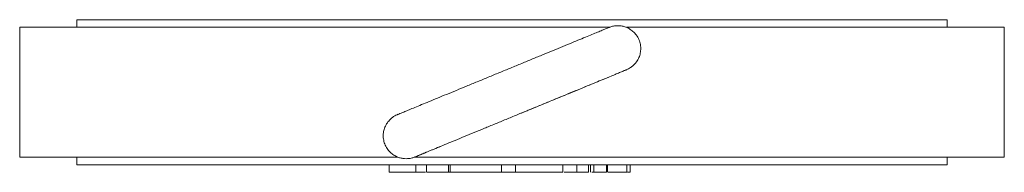
# Model space of a CAD drawing. Units: millimetres. Extents: x 291 to 925, y 397 to 1022.
# Drawn here: x 537 to 666, y 397 to 417 of the extents above; entities that cross this region are included whole.
import ezdxf

# ---------------------------------------------------------------- set-up
doc = ezdxf.new("R2010")
doc.units = ezdxf.units.MM

msp = doc.modelspace()

# ---------------------------------------------------------------- linework, layer by layer
at = {"color": 7, "linetype": 'Continuous', "lineweight": 15}
for p, q in [((544.63, 417.13), (544.63, 416.13)), ((658.63, 417.13), (544.63, 417.13)), ((658.63, 416.13), (658.63, 417.13)), ((537.13, 416.13), (537.13, 399.13)), ((614.36, 416.13), (537.13, 416.13)), ((666.13, 416.13), (616.61, 416.13)), ((666.13, 399.13), (666.13, 416.13)), ((537.13, 399.13), (586.65, 399.13)), ((544.63, 399.13), (544.63, 398.13)), ((588.89, 399.13), (666.13, 399.13)), ((658.63, 398.13), (658.63, 399.13)), ((544.63, 398.13), (658.63, 398.13)), ((585.54, 397.13), (585.54, 398.13)), ((589.01, 397.13), (589.01, 398.13)), ((590.42, 398.13), (590.42, 397.13)), ((593.3, 397.13), (593.3, 398.13)), ((593.52, 397.13), (593.52, 398.13)), ((600.27, 397.13), (600.27, 398.13)), ((602.07, 397.13), (602.07, 398.13)), ((608.3, 397.13), (608.3, 398.13)), ((610.11, 397.13), (610.11, 398.13)), ((611.66, 397.13), (611.66, 398.13)), ((611.91, 397.13), (611.91, 398.13)), ((611.91, 397.13), (611.91, 398.13)), ((612.36, 397.13), (612.36, 398.13)), ((614.02, 397.13), (614.02, 398.13)), ((614.13, 397.13), (614.13, 398.13)), ((616.68, 397.13), (616.68, 398.13)), ((617.11, 397.13), (617.11, 398.13)), ((588.82, 397.13), (588.92, 397.13)), ((590.3, 397.13), (589.01, 397.13)), ((602.07, 397.13), (600.27, 397.13)), ((610.11, 397.13), (608.48, 397.13)), ((612.36, 397.13), (612.09, 397.13)), ((614.22, 397.13), (616.68, 397.13))]:
    msp.add_line(p, q, dxfattribs=at)
for points, knots in [([(608.32, 407.14), (608.55, 407.24), (609.23, 407.52), (610.3, 407.96), (611.49, 408.45), (612.58, 408.9), (613.56, 409.31), (614.43, 409.66), (615.16, 409.96), (615.75, 410.21), (616.2, 410.39), (616.5, 410.52), (616.62, 410.56), (616.64, 410.57), (616.64, 410.57), (616.64, 410.57), (616.64, 410.57), (616.65, 410.57), (616.65, 410.58), (616.66, 410.58), (616.74, 410.61), (616.91, 410.7), (617.21, 410.87), (617.53, 411.12), (617.89, 411.51), (618.2, 412), (618.43, 412.6), (618.52, 413.23), (618.47, 413.88), (618.28, 414.54), (617.95, 415.12), (617.51, 415.6), (617.03, 415.94), (616.55, 416.17), (616.08, 416.3), (615.64, 416.35), (615.26, 416.34), (614.94, 416.3), (614.69, 416.24), (614.52, 416.18), (614.42, 416.15), (614.38, 416.13), (614.36, 416.12), (614.36, 416.12), (614.36, 416.12), (614.36, 416.12), (614.36, 416.12), (614.35, 416.12), (614.34, 416.12), (614.26, 416.08), (614, 415.97), (613.59, 415.8), (613.03, 415.57), (612.32, 415.28), (611.49, 414.94), (610.54, 414.55), (609.47, 414.11), (608.3, 413.63), (607.05, 413.11), (605.72, 412.56), (604.33, 411.99), (602.9, 411.4), (601.45, 410.8), (599.98, 410.2), (598.52, 409.59), (597.08, 409), (595.68, 408.42), (594.33, 407.87), (593.05, 407.34), (591.86, 406.85), (590.76, 406.4), (589.77, 405.99), (588.89, 405.63), (588.15, 405.32), (587.55, 405.07), (587.08, 404.88), (586.77, 404.75), (586.64, 404.7), (586.62, 404.69), (586.62, 404.69), (586.61, 404.69), (586.61, 404.69), (586.6, 404.68), (586.37, 404.59), (586.04, 404.4), (585.62, 404.03), (585.26, 403.61), (584.97, 403.07), (584.79, 402.46), (584.74, 401.83), (584.83, 401.17), (585.07, 400.53), (585.44, 399.98), (585.89, 399.55), (586.37, 399.24), (586.85, 399.04), (587.32, 398.94), (587.74, 398.91), (588.11, 398.93), (588.41, 398.98), (588.63, 399.04), (588.78, 399.09), (588.86, 399.12), (588.89, 399.14), (588.9, 399.14), (588.9, 399.14), (588.9, 399.14), (588.9, 399.14), (588.9, 399.14), (588.9, 399.14), (588.92, 399.15), (589.03, 399.2), (589.33, 399.32), (589.78, 399.5), (590.37, 399.75), (591.1, 400.05), (591.77, 400.32), (592.22, 400.51), (592.34, 400.56)], [0, 0, 0, 0, 0.0088491, 0.0256849, 0.0425264, 0.0593679, 0.0762093, 0.0930508, 0.1098922, 0.1267337, 0.1435753, 0.1604169, 0.1772589, 0.1814722, 0.1835899, 0.1845504, 0.1846761, 0.1847517, 0.1847952, 0.1848534, 0.185042, 0.1876429, 0.19105, 0.1958253, 0.2005471, 0.207915, 0.2142209, 0.2209369, 0.2279431, 0.2350698, 0.2425518, 0.2493024, 0.2554738, 0.2611425, 0.2663237, 0.2709968, 0.2751107, 0.2785866, 0.2813256, 0.2832371, 0.2843113, 0.2846672, 0.284727, 0.2847646, 0.2848045, 0.2848689, 0.2850121, 0.2855121, 0.2891906, 0.3051554, 0.3220062, 0.3388483, 0.3556899, 0.3725315, 0.389373, 0.4062145, 0.4230559, 0.4398974, 0.4567389, 0.4735803, 0.4904218, 0.5072633, 0.5241048, 0.5409462, 0.5577877, 0.5746292, 0.5914706, 0.6083121, 0.6251536, 0.641995, 0.6588365, 0.675678, 0.6925195, 0.7093609, 0.7262025, 0.743044, 0.7598856, 0.7767275, 0.7851532, 0.7854261, 0.7855071, 0.7855501, 0.7856099, 0.7858121, 0.7933163, 0.7977097, 0.8036365, 0.8108303, 0.8170952, 0.8239362, 0.8309956, 0.8381383, 0.8453831, 0.8519465, 0.8579631, 0.8634861, 0.8685188, 0.8730311, 0.8769634, 0.8802296, 0.8827286, 0.8843839, 0.8852308, 0.8854304, 0.8854802, 0.8855162, 0.8855605, 0.885639, 0.8858338, 0.8866529, 0.8923062, 0.9094737, 0.9263203, 0.9431623, 0.9600039, 0.9768454, 0.9936869, 1, 1, 1, 1]), ([(614.35, 416.12), (614.35, 416.12), (614.36, 416.12), (614.35, 416.12), (614.31, 416.1), (614.29, 416.09)], [0, 0, 0, 0, 0.007977, 0.395268, 1, 1, 1, 1]), ([(588.91, 399.14), (588.91, 399.14), (588.91, 399.14), (588.94, 399.16), (589.07, 399.21), (589.38, 399.34), (589.85, 399.53), (590.45, 399.78), (591.2, 400.09), (592.08, 400.45), (593.07, 400.86), (594.17, 401.31), (595.37, 401.81), (596.65, 402.34), (598, 402.89), (599.4, 403.47), (600.84, 404.06), (602.31, 404.67), (603.77, 405.27), (605.23, 405.87), (606.66, 406.46), (608.04, 407.03), (609.37, 407.58), (610.62, 408.09), (611.78, 408.57), (612.85, 409.01), (613.8, 409.4), (614.63, 409.74), (615.33, 410.03), (615.89, 410.26), (616.3, 410.43), (616.56, 410.54), (616.63, 410.57), (616.64, 410.57), (616.64, 410.57), (616.64, 410.57)], [0, 0, 0, 0, 0.0019283, 0.0175918, 0.0504054, 0.0841492, 0.1179082, 0.1516679, 0.1854279, 0.2191881, 0.2529482, 0.2867084, 0.3204685, 0.3542286, 0.3879888, 0.421749, 0.4555091, 0.4892692, 0.5230294, 0.5567895, 0.5905497, 0.6243099, 0.65807, 0.6918301, 0.7255903, 0.7593503, 0.7931105, 0.8268706, 0.8606308, 0.8943908, 0.9281507, 0.9619106, 0.9956678, 0.9998662, 1, 1, 1, 1]), ([(602.77, 404.86), (602.78, 404.86), (602.79, 404.86), (602.89, 404.91), (603.16, 405.02), (603.59, 405.19), (604.16, 405.43), (604.86, 405.72), (605.68, 406.05), (606.6, 406.44), (607.49, 406.8), (608.09, 407.05), (608.32, 407.14)], [0, 0, 0, 0, 0.03251, 0.136311, 0.249233, 0.362264, 0.4753, 0.588336, 0.701372, 0.81441, 0.927446, 1, 1, 1, 1]), ([(586.72, 404.73), (586.69, 404.72), (586.63, 404.7), (586.62, 404.69), (586.62, 404.69), (586.62, 404.69)], [0, 0, 0, 0, 0.410665, 0.920553, 1, 1, 1, 1]), ([(589.01, 397.13), (588.95, 397.13), (588.84, 397.13), (588.67, 397.13), (588.52, 397.13), (588.3, 397.13), (588.03, 397.13), (587.72, 397.13), (587.42, 397.13), (587.17, 397.13), (586.99, 397.13), (586.86, 397.13), (586.72, 397.13), (586.57, 397.13), (586.41, 397.13), (586.25, 397.13), (586.12, 397.13), (586.01, 397.13), (585.91, 397.13), (585.8, 397.13), (585.69, 397.13), (585.6, 397.13), (585.56, 397.13), (585.54, 397.13), (585.54, 397.13), (585.54, 397.13)], [0, 0, 0, 0, 0.035793, 0.062718, 0.093593, 0.124861, 0.187175, 0.249013, 0.312221, 0.374571, 0.405472, 0.43673, 0.468576, 0.498918, 0.549746, 0.599582, 0.636505, 0.67458, 0.713051, 0.749528, 0.812575, 0.875023, 0.937219, 0.968503, 1, 1, 1, 1]), ([(593.3, 397.13), (592.82, 397.13), (591.86, 397.13), (590.92, 397.13), (590.43, 397.13), (590.47, 397.13), (590.48, 397.13)], [0, 0, 0, 0, 0.28392, 0.569112, 0.855717, 1, 1, 1, 1]), ([(593.52, 397.13), (593.5, 397.13), (593.47, 397.13), (593.41, 397.13), (593.36, 397.13), (593.32, 397.13), (593.3, 397.13)], [0, 0, 0, 0, 0.249828, 0.49949, 0.749407, 1, 1, 1, 1]), ([(600.27, 397.13), (600.2, 397.13), (600.07, 397.13), (599.86, 397.13), (599.65, 397.13), (599.43, 397.13), (599.22, 397.13), (599, 397.13), (598.78, 397.13), (598.56, 397.13), (598.34, 397.13), (598.11, 397.13), (597.89, 397.13), (597.66, 397.13), (597.43, 397.13), (597.2, 397.13), (596.96, 397.13), (596.73, 397.13), (596.49, 397.13), (596.25, 397.13), (596.01, 397.13), (595.77, 397.13), (595.52, 397.13), (595.28, 397.13), (595.03, 397.13), (594.78, 397.13), (594.53, 397.13), (594.28, 397.13), (594.03, 397.13), (593.77, 397.13), (593.6, 397.13), (593.52, 397.13)], [0, 0, 0, 0, 0.035506, 0.070923, 0.106252, 0.141495, 0.176654, 0.21173, 0.246727, 0.281644, 0.316485, 0.35125, 0.385942, 0.420563, 0.455114, 0.489598, 0.524015, 0.558369, 0.592661, 0.626892, 0.661065, 0.695181, 0.729243, 0.763252, 0.79721, 0.83112, 0.864982, 0.898799, 0.932573, 0.966306, 1, 1, 1, 1]), ([(608.3, 397.13), (608.21, 397.13), (608.03, 397.13), (607.77, 397.13), (607.51, 397.13), (607.26, 397.13), (607, 397.13), (606.75, 397.13), (606.49, 397.13), (606.24, 397.13), (605.99, 397.13), (605.75, 397.13), (605.5, 397.13), (605.26, 397.13), (605.02, 397.13), (604.78, 397.13), (604.54, 397.13), (604.31, 397.13), (604.07, 397.13), (603.84, 397.13), (603.61, 397.13), (603.38, 397.13), (603.16, 397.13), (602.94, 397.13), (602.71, 397.13), (602.5, 397.13), (602.28, 397.13), (602.14, 397.13), (602.07, 397.13)], [0, 0, 0, 0, 0.03764, 0.0753274, 0.1130647, 0.150854, 0.1886977, 0.2265982, 0.2645577, 0.3025784, 0.3406628, 0.378813, 0.4170313, 0.45532, 0.4936814, 0.5321176, 0.570631, 0.6092237, 0.647898, 0.6866561, 0.7255002, 0.7644325, 0.8034551, 0.8425703, 0.8817803, 0.9210871, 0.960493, 1, 1, 1, 1]), ([(611.66, 397.13), (611.65, 397.13), (611.62, 397.13), (611.57, 397.13), (611.51, 397.13), (611.46, 397.13), (611.4, 397.13), (611.33, 397.13), (611.26, 397.13), (611.19, 397.13), (611.12, 397.13), (611.01, 397.13), (610.88, 397.13), (610.7, 397.13), (610.52, 397.13), (610.32, 397.13), (610.18, 397.13), (610.11, 397.13)], [0, 0, 0, 0, 0.049457, 0.098997, 0.148646, 0.198431, 0.248379, 0.298517, 0.348869, 0.399463, 0.450322, 0.501473, 0.599536, 0.69826, 0.797807, 0.898336, 1, 1, 1, 1]), ([(614.02, 397.13), (613.97, 397.13), (613.87, 397.13), (613.69, 397.13), (613.51, 397.13), (613.31, 397.13), (613.14, 397.13), (612.98, 397.13), (612.86, 397.13), (612.74, 397.13), (612.61, 397.13), (612.49, 397.13), (612.4, 397.13), (612.36, 397.13)], [0, 0, 0, 0, 0.1250915, 0.2500903, 0.3834918, 0.4995518, 0.6245963, 0.6859041, 0.7493174, 0.8141018, 0.8739769, 0.9368896, 1, 1, 1, 1]), ([(616.77, 397.13), (616.86, 397.13), (617.09, 397.13), (617.1, 397.13), (617.11, 397.13)], [0, 0, 0, 0, 0.387013, 1, 1, 1, 1])]:
    msp.add_open_spline(points, degree=3, knots=knots, dxfattribs=at)

doc.saveas('drawing.dxf')
